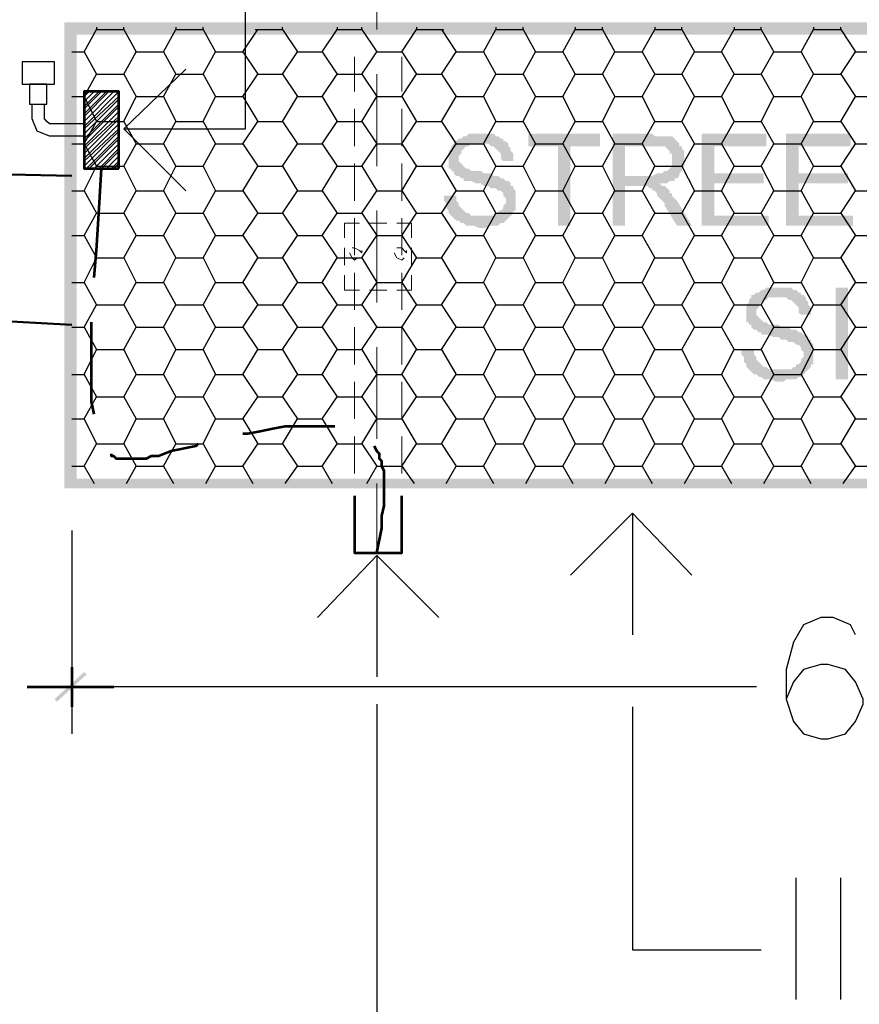
# Model space of a CAD drawing. Units: inches. Extents: x 0 to 65.8, y -1.8 to 20.8.
# Drawn here: x 47.8 to 48.3, y 4.2 to 4.9 of the extents above; entities that cross this region are included whole.
import ezdxf
from ezdxf import colors
from ezdxf.entities.mleader import LeaderData, LeaderLine
from ezdxf.math import Vec2, Vec3

# ---------------------------------------------------------------- set-up
doc = ezdxf.new("R2010")
doc.units = ezdxf.units.IN
doc.header["$MEASUREMENT"] = 0
doc.layers.add('Dimensions', color=7, linetype='Continuous')
doc.layers.add('PDF5_Solid Fills', color=7, linetype='Continuous')
doc.layers.add('PDF5_Geometry', color=7, linetype='Continuous', true_color=0x999999)
doc.styles.add('simplex', font='simplex.shx')

msp = doc.modelspace()

# ---------------------------------------------------------------- hatches: boundary and pattern name
at = {"layer": 'PDF5_Solid Fills', "transparency": 33554559}
h = msp.add_hatch(color=256, dxfattribs=at)
h.paths.add_polyline_path([(47.79691, 4.54371), (47.79691, 4.84204), (48.89025, 4.84204), (48.89025, 4.54371)])
h.paths.add_polyline_path([(47.78858, 4.85038), (47.78858, 4.53704), (48.89858, 4.53704), (48.89858, 4.85038)], flags=0)
for points in [[(48.06858, 4.77538), (48.06025, 4.77538), (48.05858, 4.77371), (48.05691, 4.77371), (48.05525, 4.77204), (48.05358, 4.77204), (48.05191, 4.77038), (48.05025, 4.77038), (48.05025, 4.76871), (48.04858, 4.76704), (48.04858, 4.76538), (48.04691, 4.76371), (48.04691, 4.75204), (48.04858, 4.75204), (48.04858, 4.75038), (48.05025, 4.75038), (48.05025, 4.74871), (48.05191, 4.74704), (48.05358, 4.74704), (48.05525, 4.74538), (48.05691, 4.74538), (48.05691, 4.74371), (48.06191, 4.74371), (48.06525, 4.74204), (48.06858, 4.74204), (48.07025, 4.74038), (48.07358, 4.74038), (48.07525, 4.73871), (48.07858, 4.73871), (48.08025, 4.73704), (48.08191, 4.73704), (48.08358, 4.73538), (48.08358, 4.73371), (48.08525, 4.73204), (48.08525, 4.73038), (48.08525, 4.72871), (48.08358, 4.72704), (48.08358, 4.72538), (48.08191, 4.72371), (48.08025, 4.72371), (48.08025, 4.72204), (48.07858, 4.72204), (48.07691, 4.72038), (48.04858, 4.72038), (48.05025, 4.71871), (48.05191, 4.71704), (48.05358, 4.71704), (48.05525, 4.71538), (48.05691, 4.71538), (48.05858, 4.71371), (48.06358, 4.71371), (48.06691, 4.71204), (48.07191, 4.71204), (48.07358, 4.71371), (48.08025, 4.71371), (48.08191, 4.71538), (48.08358, 4.71538), (48.08525, 4.71704), (48.08691, 4.71871), (48.08691, 4.71871), (48.08858, 4.72038), (48.09025, 4.72204), (48.09025, 4.72371), (48.09191, 4.72371), (48.09191, 4.73704), (48.09025, 4.73871), (48.09025, 4.74038), (48.08858, 4.74038), (48.08858, 4.74204), (48.08691, 4.74371), (48.08525, 4.74371), (48.08358, 4.74538), (48.08191, 4.74538), (48.08025, 4.74704), (48.07691, 4.74704), (48.07525, 4.74871), (48.07025, 4.74871), (48.06858, 4.75038), (48.06191, 4.75038), (48.06025, 4.75204), (48.05858, 4.75204), (48.05691, 4.75371), (48.05691, 4.75371), (48.05525, 4.75538), (48.05525, 4.75538), (48.05358, 4.75704), (48.05358, 4.76038), (48.05525, 4.76204), (48.05525, 4.76371), (48.05691, 4.76538), (48.05691, 4.76538), (48.05858, 4.76704), (48.06025, 4.76704), (48.06191, 4.76871), (48.08691, 4.76871), (48.08525, 4.77038), (48.08358, 4.77038), (48.08358, 4.77204), (48.08191, 4.77204), (48.08025, 4.77371), (48.07858, 4.77371), (48.07691, 4.77538), (48.07025, 4.77538)], [(48.14858, 4.77538), (48.10025, 4.77538), (48.10025, 4.76704), (48.12025, 4.76704), (48.12025, 4.71371), (48.12858, 4.71371), (48.12858, 4.76704), (48.14858, 4.76704)], [(48.18358, 4.77538), (48.15691, 4.77538), (48.15691, 4.71371), (48.16525, 4.71371), (48.16525, 4.74038), (48.17358, 4.74038), (48.18858, 4.74204), (48.19358, 4.74204), (48.19525, 4.74371), (48.19858, 4.74371), (48.19858, 4.74538), (48.20025, 4.74538), (48.20191, 4.74704), (48.16525, 4.74704), (48.16525, 4.76704), (48.18358, 4.76704), (48.20191, 4.76871), (48.20025, 4.77038), (48.19858, 4.77204), (48.19858, 4.77204), (48.19691, 4.77371), (48.18525, 4.77371)], [(48.26025, 4.77538), (48.21691, 4.77538), (48.21691, 4.71371), (48.26191, 4.71371), (48.26191, 4.72038), (48.22525, 4.72038), (48.22525, 4.74204), (48.25858, 4.74204), (48.25858, 4.74871), (48.22525, 4.74871), (48.22525, 4.76704), (48.26025, 4.76704)], [(48.31691, 4.77538), (48.27358, 4.77538), (48.27358, 4.71371), (48.31858, 4.71371), (48.31858, 4.72038), (48.28191, 4.72038), (48.28191, 4.74204), (48.31525, 4.74204), (48.31525, 4.74871), (48.28191, 4.74871), (48.28191, 4.76704), (48.31691, 4.76704)], [(48.08691, 4.76871), (48.06858, 4.76871), (48.07358, 4.76871), (48.07525, 4.76704), (48.07691, 4.76704), (48.07858, 4.76538), (48.08025, 4.76371), (48.08025, 4.76371), (48.08191, 4.76204), (48.08191, 4.75871), (48.08358, 4.75704), (48.09025, 4.75704), (48.09025, 4.76204), (48.08858, 4.76371), (48.08858, 4.76538), (48.08691, 4.76704), (48.08691, 4.76704)], [(48.20191, 4.76871), (48.18358, 4.76704), (48.19191, 4.76704), (48.19358, 4.76538), (48.19358, 4.76538), (48.19525, 4.76371), (48.19525, 4.76204), (48.19691, 4.76204), (48.19691, 4.75371), (48.19525, 4.75204), (48.19525, 4.75204), (48.19358, 4.75038), (48.19191, 4.75038), (48.19025, 4.74871), (48.18691, 4.74871), (48.18358, 4.74704), (48.16525, 4.74704), (48.20191, 4.74704), (48.20191, 4.74871), (48.20358, 4.75038), (48.20358, 4.75204), (48.20525, 4.75371), (48.20525, 4.75871), (48.20525, 4.76371), (48.20358, 4.76538), (48.20358, 4.76704), (48.20191, 4.76704)], [(48.18858, 4.74204), (48.17358, 4.74038), (48.18025, 4.74038), (48.18191, 4.73871), (48.18358, 4.73871), (48.18358, 4.73704), (48.18525, 4.73704), (48.18691, 4.73538), (48.18691, 4.73371), (48.18858, 4.73204), (48.18858, 4.73204), (48.19025, 4.73038), (48.19191, 4.72871), (48.19191, 4.72704), (48.20025, 4.71371), (48.21025, 4.71371), (48.20025, 4.73038), (48.20025, 4.73038), (48.19858, 4.73204), (48.19691, 4.73371), (48.19691, 4.73538), (48.19525, 4.73538), (48.19525, 4.73704), (48.19358, 4.73871), (48.19358, 4.73871), (48.19191, 4.74038), (48.19025, 4.74038)], [(48.05191, 4.73371), (48.04358, 4.73371), (48.04358, 4.73038), (48.04525, 4.72871), (48.04525, 4.72538), (48.04691, 4.72371), (48.04691, 4.72204), (48.04858, 4.72038), (48.07025, 4.72038), (48.06191, 4.72038), (48.06025, 4.72204), (48.05858, 4.72204), (48.05691, 4.72371), (48.05691, 4.72371), (48.05525, 4.72538), (48.05358, 4.72704), (48.05358, 4.72871), (48.05191, 4.73038), (48.05191, 4.73204)], [(48.26858, 4.67204), (48.26025, 4.67204), (48.25858, 4.67038), (48.25691, 4.67038), (48.25525, 4.66871), (48.25358, 4.66871), (48.25191, 4.66704), (48.25025, 4.66704), (48.25025, 4.66538), (48.24858, 4.66371), (48.24858, 4.66204), (48.24691, 4.66038), (48.24691, 4.64871), (48.24858, 4.64871), (48.24858, 4.64704), (48.25025, 4.64704), (48.25025, 4.64538), (48.25191, 4.64371), (48.25358, 4.64371), (48.25525, 4.64204), (48.25691, 4.64204), (48.25691, 4.64038), (48.26191, 4.64038), (48.26525, 4.63871), (48.26858, 4.63871), (48.27025, 4.63704), (48.27358, 4.63704), (48.27525, 4.63538), (48.27858, 4.63538), (48.28025, 4.63371), (48.28191, 4.63371), (48.28358, 4.63204), (48.28358, 4.63038), (48.28525, 4.62871), (48.28525, 4.62704), (48.28525, 4.62538), (48.28358, 4.62371), (48.28358, 4.62204), (48.28191, 4.62038), (48.28025, 4.62038), (48.28025, 4.61871), (48.27858, 4.61871), (48.27691, 4.61704), (48.24858, 4.61704), (48.25025, 4.61538), (48.25191, 4.61371), (48.25358, 4.61371), (48.25525, 4.61204), (48.25691, 4.61204), (48.25858, 4.61038), (48.26358, 4.61038), (48.26691, 4.60871), (48.27191, 4.60871), (48.27358, 4.61038), (48.28025, 4.61038), (48.28191, 4.61204), (48.28358, 4.61204), (48.28525, 4.61371), (48.28691, 4.61538), (48.28691, 4.61538), (48.28858, 4.61704), (48.29025, 4.61871), (48.29025, 4.62038), (48.29191, 4.62038), (48.29191, 4.63371), (48.29025, 4.63538), (48.29025, 4.63704), (48.28858, 4.63704), (48.28858, 4.63871), (48.28691, 4.64038), (48.28525, 4.64038), (48.28358, 4.64204), (48.28191, 4.64204), (48.28025, 4.64371), (48.27691, 4.64371), (48.27525, 4.64538), (48.27025, 4.64538), (48.26858, 4.64704), (48.26191, 4.64704), (48.26025, 4.64871), (48.25858, 4.64871), (48.25691, 4.65038), (48.25691, 4.65038), (48.25525, 4.65204), (48.25525, 4.65204), (48.25358, 4.65371), (48.25358, 4.65704), (48.25525, 4.65871), (48.25525, 4.66038), (48.25691, 4.66204), (48.25691, 4.66204), (48.25858, 4.66371), (48.26025, 4.66371), (48.26191, 4.66538), (48.28691, 4.66538), (48.28525, 4.66704), (48.28358, 4.66704), (48.28358, 4.66871), (48.28191, 4.66871), (48.28025, 4.67038), (48.27858, 4.67038), (48.27691, 4.67204), (48.27025, 4.67204)], [(48.31525, 4.61038), (48.31525, 4.67204), (48.30691, 4.67204), (48.30691, 4.61038)], [(48.28691, 4.66538), (48.26858, 4.66538), (48.27358, 4.66538), (48.27525, 4.66371), (48.27691, 4.66371), (48.27858, 4.66204), (48.28025, 4.66038), (48.28025, 4.66038), (48.28191, 4.65871), (48.28191, 4.65538), (48.28358, 4.65371), (48.29025, 4.65371), (48.29025, 4.65871), (48.28858, 4.66038), (48.28858, 4.66204), (48.28691, 4.66371), (48.28691, 4.66371)], [(48.25191, 4.63038), (48.24358, 4.63038), (48.24358, 4.62704), (48.24525, 4.62538), (48.24525, 4.62204), (48.24691, 4.62038), (48.24691, 4.61871), (48.24858, 4.61704), (48.27025, 4.61704), (48.26191, 4.61704), (48.26025, 4.61871), (48.25858, 4.61871), (48.25691, 4.62038), (48.25691, 4.62038), (48.25525, 4.62204), (48.25358, 4.62371), (48.25358, 4.62538), (48.25191, 4.62704), (48.25191, 4.62871)], [(47.80358, 4.41204), (47.80191, 4.41371), (47.78191, 4.39538), (47.78358, 4.39371)]]:
    msp.add_hatch(color=256, dxfattribs=at).paths.add_polyline_path(points)

# ---------------------------------------------------------------- linework, layer by layer
at = {"layer": 'PDF5_Geometry', "color": 7, "lineweight": 25}
for points in [[(47.82858, 4.77871), (47.91025, 4.77871), (47.91025, 5.10204), (47.91025, 5.17371), (47.78025, 5.17371)], [(47.87025, 4.73704), (47.82858, 4.77871), (47.87025, 4.81871)], [(47.80191, 4.80204), (47.80358, 4.80371)], [(47.80191, 4.80038), (47.80525, 4.80371)], [(47.80191, 4.79704), (47.80858, 4.80371)], [(47.80191, 4.79371), (47.81191, 4.80371)], [(47.80191, 4.79204), (47.81358, 4.80371)], [(47.80191, 4.78871), (47.81691, 4.80371)], [(47.80191, 4.78704), (47.81858, 4.80371)], [(47.80191, 4.78371), (47.82191, 4.80371)], [(47.80191, 4.78038), (47.82525, 4.80371)], [(47.80191, 4.77871), (47.82525, 4.80038)], [(47.80191, 4.77538), (47.82525, 4.79871)], [(47.80191, 4.77371), (47.77858, 4.77371), (47.77025, 4.77704), (47.76691, 4.78538), (47.76691, 4.79538)], [(47.80191, 4.78204), (47.77858, 4.78204), (47.77691, 4.78371), (47.77525, 4.78538), (47.77525, 4.79538)], [(47.80191, 4.77204), (47.82525, 4.79538)], [(47.80191, 4.77038), (47.82525, 4.79371)], [(47.80191, 4.76704), (47.82525, 4.79038)], [(47.80191, 4.76538), (47.82525, 4.78704)], [(47.80191, 4.76204), (47.82525, 4.78538)], [(47.80191, 4.75871), (47.82525, 4.78204)], [(47.80191, 4.75704), (47.82525, 4.77871)], [(47.80191, 4.75371), (47.82525, 4.77704)], [(47.80358, 4.75204), (47.82525, 4.77371)], [(47.80525, 4.75204), (47.82525, 4.77204)], [(47.80858, 4.75204), (47.82525, 4.76871)], [(47.81191, 4.75204), (47.82525, 4.76538)], [(47.81358, 4.75204), (47.82525, 4.76371)], [(47.81691, 4.75204), (47.82525, 4.76038)], [(47.82025, 4.75204), (47.82525, 4.75704)], [(47.82191, 4.75204), (47.82525, 4.75538)], [(48.12858, 4.47871), (48.17025, 4.52038), (48.21025, 4.47871)], [(48.17025, 4.52038), (48.17025, 4.43871)], [(47.79358, 4.50871), (47.79358, 4.37204)], [(47.95858, 4.45038), (47.99858, 4.49204), (48.04025, 4.45038)], [(47.99858, 4.49204), (47.99858, 4.41038)], [(48.32025, 4.43871), (48.31691, 4.44538), (48.30525, 4.45038), (48.29691, 4.45038), (48.28525, 4.44538), (48.27858, 4.43371), (48.27358, 4.41538), (48.27358, 4.39538), (48.27858, 4.38038), (48.28525, 4.37204), (48.29691, 4.36871), (48.30191, 4.36871), (48.31358, 4.37204), (48.32025, 4.38038), (48.32525, 4.39204), (48.32525, 4.39538), (48.32025, 4.40704), (48.31358, 4.41538), (48.30191, 4.41871), (48.29691, 4.41871), (48.28525, 4.41538), (48.27858, 4.40704), (48.27358, 4.39538)], [(48.25358, 4.40371), (47.81858, 4.40371)], [(47.99858, 4.39204), (47.99858, 4.07204)], [(48.17025, 4.39038), (48.17025, 4.22704), (48.25691, 4.22704)], [(48.28025, 4.19371), (48.28025, 4.27538)], [(48.31025, 4.19371), (48.31025, 4.27538)]]:
    msp.add_lwpolyline(points, dxfattribs=at)
at = {"layer": 'PDF5_Geometry', "color": 7, "lineweight": 18}
for points in [[(47.99858, 4.84538), (47.99858, 4.89204)], [(47.98358, 4.80371), (47.98358, 4.82704)], [(48.01525, 4.80371), (48.01525, 4.82704)], [(47.99858, 4.75371), (47.99858, 4.81538)], [(47.98358, 4.76704), (47.98358, 4.79204)], [(48.01525, 4.76704), (48.01525, 4.79204)], [(47.98358, 4.73038), (47.98358, 4.75538)], [(48.01525, 4.73038), (48.01525, 4.75538)], [(47.98358, 4.69371), (47.98358, 4.71871)], [(47.99858, 4.66204), (47.99858, 4.72371)], [(48.01525, 4.69371), (48.01525, 4.71871)], [(47.98358, 4.65704), (47.98358, 4.68204)], [(48.01525, 4.65704), (48.01525, 4.68204)], [(47.98358, 4.62038), (47.98358, 4.64538)], [(48.01525, 4.62038), (48.01525, 4.64538)], [(47.99858, 4.57038), (47.99858, 4.63204)], [(47.98358, 4.58371), (47.98358, 4.60871)], [(48.01525, 4.58371), (48.01525, 4.60871)], [(47.98358, 4.54704), (47.98358, 4.57204)], [(48.01525, 4.54704), (48.01525, 4.57204)], [(47.99858, 4.49371), (47.99858, 4.54038)]]:
    msp.add_lwpolyline(points, dxfattribs=at)
at = {"layer": 'PDF5_Geometry', "lineweight": 25}
for points in [[(47.80191, 4.83038), (47.81025, 4.84538)], [(47.81025, 4.84704), (47.81025, 4.84538), (47.82858, 4.84538), (47.82858, 4.84704)], [(47.82858, 4.84538), (47.83691, 4.83038), (47.85525, 4.83038), (47.86358, 4.84538)], [(47.86358, 4.84704), (47.86358, 4.84538), (47.88191, 4.84538), (47.88191, 4.84704)], [(47.88191, 4.84538), (47.89025, 4.83038), (47.90858, 4.83038), (47.91858, 4.84538)], [(47.91691, 4.84538), (47.91858, 4.84538), (47.93525, 4.84538), (47.93525, 4.84704)], [(47.93525, 4.84538), (47.94525, 4.83038), (47.96191, 4.83038), (47.97191, 4.84538)], [(47.97191, 4.84704), (47.97191, 4.84538), (47.98858, 4.84538), (47.98858, 4.84704)], [(47.98858, 4.84538), (47.99858, 4.83038), (48.01525, 4.83038), (48.02525, 4.84538)], [(48.02525, 4.84704), (48.02525, 4.84538), (48.04191, 4.84538), (48.04358, 4.84538)], [(48.04191, 4.84538), (48.05191, 4.83038), (48.07025, 4.83038), (48.07858, 4.84538)], [(48.07858, 4.84704), (48.07858, 4.84538), (48.09691, 4.84538), (48.09691, 4.84704)], [(48.09691, 4.84538), (48.10525, 4.83038), (48.12358, 4.83038), (48.13191, 4.84538)], [(48.13191, 4.84704), (48.13191, 4.84538), (48.15025, 4.84538), (48.15025, 4.84704)], [(48.15025, 4.84538), (48.15858, 4.83038), (48.17691, 4.83038), (48.18525, 4.84538)], [(48.18525, 4.84704), (48.18525, 4.84538), (48.20358, 4.84538), (48.20358, 4.84704)], [(48.20358, 4.84538), (48.21191, 4.83038), (48.23025, 4.83038), (48.23858, 4.84538)], [(48.23858, 4.84704), (48.23858, 4.84538), (48.25691, 4.84538), (48.25691, 4.84704)], [(48.25691, 4.84538), (48.26525, 4.83038), (48.28358, 4.83038), (48.29191, 4.84538)], [(48.29191, 4.84704), (48.29191, 4.84538), (48.31025, 4.84538), (48.31025, 4.84704)], [(48.31025, 4.84538), (48.32025, 4.83038), (48.33691, 4.83038), (48.34691, 4.84538)], [(47.79358, 4.83038), (47.80191, 4.83038), (47.81025, 4.81538), (47.82858, 4.81538), (47.83691, 4.83038)], [(47.85525, 4.83038), (47.86358, 4.81538), (47.88191, 4.81538), (47.89025, 4.83038)], [(47.90858, 4.83038), (47.91858, 4.81538), (47.93525, 4.81538), (47.94525, 4.83038)], [(47.96191, 4.83038), (47.97191, 4.81538), (47.98858, 4.81538), (47.99858, 4.83038)], [(48.01525, 4.83038), (48.02525, 4.81538), (48.04191, 4.81538), (48.05191, 4.83038)], [(48.07025, 4.83038), (48.07858, 4.81538), (48.09691, 4.81538), (48.10525, 4.83038)], [(48.12358, 4.83038), (48.13191, 4.81538), (48.15025, 4.81538), (48.15858, 4.83038)], [(48.17691, 4.83038), (48.18525, 4.81538), (48.20358, 4.81538), (48.21191, 4.83038)], [(48.23025, 4.83038), (48.23858, 4.81538), (48.25691, 4.81538), (48.26525, 4.83038)], [(48.28358, 4.83038), (48.29191, 4.81538), (48.31025, 4.81538), (48.32025, 4.83038)], [(47.80191, 4.80038), (47.81025, 4.81538)], [(47.82858, 4.81538), (47.83691, 4.80038), (47.85525, 4.80038), (47.86358, 4.81538)], [(47.88191, 4.81538), (47.89025, 4.80038), (47.90858, 4.80038), (47.91858, 4.81538)], [(47.93525, 4.81538), (47.94525, 4.80038), (47.96191, 4.80038), (47.97191, 4.81538)], [(47.98858, 4.81538), (47.99858, 4.80038), (48.01525, 4.80038), (48.02525, 4.81538)], [(48.04191, 4.81538), (48.05191, 4.80038), (48.07025, 4.80038), (48.07858, 4.81538)], [(48.09691, 4.81538), (48.10525, 4.80038), (48.12358, 4.80038), (48.13191, 4.81538)], [(48.15025, 4.81538), (48.15858, 4.80038), (48.17691, 4.80038), (48.18525, 4.81538)], [(48.20358, 4.81538), (48.21191, 4.80038), (48.23025, 4.80038), (48.23858, 4.81538)], [(48.25691, 4.81538), (48.26525, 4.80038), (48.28358, 4.80038), (48.29191, 4.81538)], [(48.31025, 4.81538), (48.32025, 4.80038), (48.33691, 4.80038), (48.34691, 4.81538)], [(47.79358, 4.80038), (47.80191, 4.80038), (47.81025, 4.78371), (47.82858, 4.78371), (47.83691, 4.80038)], [(47.85525, 4.80038), (47.86358, 4.78371), (47.88191, 4.78371), (47.89025, 4.80038)], [(47.90858, 4.80038), (47.91858, 4.78371), (47.93525, 4.78371), (47.94525, 4.80038)], [(47.96191, 4.80038), (47.97191, 4.78371), (47.98858, 4.78371), (47.99858, 4.80038)], [(48.01525, 4.80038), (48.02525, 4.78371), (48.04191, 4.78371), (48.05191, 4.80038)], [(48.07025, 4.80038), (48.07858, 4.78371), (48.09691, 4.78371), (48.10525, 4.80038)], [(48.12358, 4.80038), (48.13191, 4.78371), (48.15025, 4.78371), (48.15858, 4.80038)], [(48.17691, 4.80038), (48.18525, 4.78371), (48.20358, 4.78371), (48.21191, 4.80038)], [(48.23025, 4.80038), (48.23858, 4.78371), (48.25691, 4.78371), (48.26525, 4.80038)], [(48.28358, 4.80038), (48.29191, 4.78371), (48.31025, 4.78371), (48.32025, 4.80038)], [(47.80191, 4.76871), (47.81025, 4.78371)], [(47.82858, 4.78371), (47.83691, 4.76871), (47.85525, 4.76871), (47.86358, 4.78371)], [(47.88191, 4.78371), (47.89025, 4.76871), (47.90858, 4.76871), (47.91858, 4.78371)], [(47.93525, 4.78371), (47.94525, 4.76871), (47.96191, 4.76871), (47.97191, 4.78371)], [(47.98858, 4.78371), (47.99858, 4.76871), (48.01525, 4.76871), (48.02525, 4.78371)], [(48.04191, 4.78371), (48.05191, 4.76871), (48.07025, 4.76871), (48.07858, 4.78371)], [(48.09691, 4.78371), (48.10525, 4.76871), (48.12358, 4.76871), (48.13191, 4.78371)], [(48.15025, 4.78371), (48.15858, 4.76871), (48.17691, 4.76871), (48.18525, 4.78371)], [(48.20358, 4.78371), (48.21191, 4.76871), (48.23025, 4.76871), (48.23858, 4.78371)], [(48.25691, 4.78371), (48.26525, 4.76871), (48.28358, 4.76871), (48.29191, 4.78371)], [(48.31025, 4.78371), (48.32025, 4.76871), (48.33691, 4.76871), (48.34691, 4.78371)], [(47.79358, 4.76871), (47.80191, 4.76871), (47.81025, 4.75371), (47.82858, 4.75371), (47.83691, 4.76871)], [(47.85525, 4.76871), (47.86358, 4.75371), (47.88191, 4.75371), (47.89025, 4.76871)], [(47.90858, 4.76871), (47.91858, 4.75371), (47.93525, 4.75371), (47.94525, 4.76871)], [(47.96191, 4.76871), (47.97191, 4.75371), (47.98858, 4.75371), (47.99858, 4.76871)], [(48.01525, 4.76871), (48.02525, 4.75371), (48.04191, 4.75371), (48.05191, 4.76871)], [(48.07025, 4.76871), (48.07858, 4.75371), (48.09691, 4.75371), (48.10525, 4.76871)], [(48.12358, 4.76871), (48.13191, 4.75371), (48.15025, 4.75371), (48.15858, 4.76871)], [(48.17691, 4.76871), (48.18525, 4.75371), (48.20358, 4.75371), (48.21191, 4.76871)], [(48.23025, 4.76871), (48.23858, 4.75371), (48.25691, 4.75371), (48.26525, 4.76871)], [(48.28358, 4.76871), (48.29191, 4.75371), (48.31025, 4.75371), (48.32025, 4.76871)], [(47.80191, 4.73704), (47.81025, 4.75371)], [(47.82858, 4.75371), (47.83691, 4.73704), (47.85525, 4.73704), (47.86358, 4.75371)], [(47.88191, 4.75371), (47.89025, 4.73704), (47.90858, 4.73704), (47.91858, 4.75371)], [(47.93525, 4.75371), (47.94525, 4.73704), (47.96191, 4.73704), (47.97191, 4.75371)], [(47.98858, 4.75371), (47.99858, 4.73704), (48.01525, 4.73704), (48.02525, 4.75371)], [(48.04191, 4.75371), (48.05191, 4.73704), (48.07025, 4.73704), (48.07858, 4.75371)], [(48.09691, 4.75371), (48.10525, 4.73704), (48.12358, 4.73704), (48.13191, 4.75371)], [(48.15025, 4.75371), (48.15858, 4.73704), (48.17691, 4.73704), (48.18525, 4.75371)], [(48.20358, 4.75371), (48.21191, 4.73704), (48.23025, 4.73704), (48.23858, 4.75371)], [(48.25691, 4.75371), (48.26525, 4.73704), (48.28358, 4.73704), (48.29191, 4.75371)], [(48.31025, 4.75371), (48.32025, 4.73704), (48.33691, 4.73704), (48.34691, 4.75371)], [(47.79358, 4.73704), (47.80191, 4.73704), (47.81025, 4.72204), (47.82858, 4.72204), (47.83691, 4.73704)], [(47.85525, 4.73704), (47.86358, 4.72204), (47.88191, 4.72204), (47.89025, 4.73704)], [(47.90858, 4.73704), (47.91858, 4.72204), (47.93525, 4.72204), (47.94525, 4.73704)], [(47.96191, 4.73704), (47.97191, 4.72204), (47.98858, 4.72204), (47.99858, 4.73704)], [(48.01525, 4.73704), (48.02525, 4.72204), (48.04191, 4.72204), (48.05191, 4.73704)], [(48.07025, 4.73704), (48.07858, 4.72204), (48.09691, 4.72204), (48.10525, 4.73704)], [(48.12358, 4.73704), (48.13191, 4.72204), (48.15025, 4.72204), (48.15858, 4.73704)], [(48.17691, 4.73704), (48.18525, 4.72204), (48.20358, 4.72204), (48.21191, 4.73704)], [(48.23025, 4.73704), (48.23858, 4.72204), (48.25691, 4.72204), (48.26525, 4.73704)], [(48.28358, 4.73704), (48.29191, 4.72204), (48.31025, 4.72204), (48.32025, 4.73704)], [(47.80191, 4.70704), (47.81025, 4.72204)], [(47.82858, 4.72204), (47.83691, 4.70704), (47.85525, 4.70704), (47.86358, 4.72204)], [(47.88191, 4.72204), (47.89025, 4.70704), (47.90858, 4.70704), (47.91858, 4.72204)], [(47.93525, 4.72204), (47.94525, 4.70704), (47.96191, 4.70704), (47.97191, 4.72204)], [(47.98858, 4.72204), (47.99858, 4.70704), (48.01525, 4.70704), (48.02525, 4.72204)], [(48.04191, 4.72204), (48.05191, 4.70704), (48.07025, 4.70704), (48.07858, 4.72204)], [(48.09691, 4.72204), (48.10525, 4.70704), (48.12358, 4.70704), (48.13191, 4.72204)], [(48.15025, 4.72204), (48.15858, 4.70704), (48.17691, 4.70704), (48.18525, 4.72204)], [(48.20358, 4.72204), (48.21191, 4.70704), (48.23025, 4.70704), (48.23858, 4.72204)], [(48.25691, 4.72204), (48.26525, 4.70704), (48.28358, 4.70704), (48.29191, 4.72204)], [(48.31025, 4.72204), (48.32025, 4.70704), (48.33691, 4.70704), (48.34691, 4.72204)], [(47.79358, 4.70704), (47.80191, 4.70704), (47.81025, 4.69204), (47.82858, 4.69204), (47.83691, 4.70704)], [(47.85525, 4.70704), (47.86358, 4.69204), (47.88191, 4.69204), (47.89025, 4.70704)], [(47.90858, 4.70704), (47.91858, 4.69204), (47.93525, 4.69204), (47.94525, 4.70704)], [(47.96191, 4.70704), (47.97191, 4.69204), (47.98858, 4.69204), (47.99858, 4.70704)], [(48.01525, 4.70704), (48.02525, 4.69204), (48.04191, 4.69204), (48.05191, 4.70704)], [(48.07025, 4.70704), (48.07858, 4.69204), (48.09691, 4.69204), (48.10525, 4.70704)], [(48.12358, 4.70704), (48.13191, 4.69204), (48.15025, 4.69204), (48.15858, 4.70704)], [(48.17691, 4.70704), (48.18525, 4.69204), (48.20358, 4.69204), (48.21191, 4.70704)], [(48.23025, 4.70704), (48.23858, 4.69204), (48.25691, 4.69204), (48.26525, 4.70704)], [(48.28358, 4.70704), (48.29191, 4.69204), (48.31025, 4.69204), (48.32025, 4.70704)], [(47.80191, 4.67538), (47.81025, 4.69204)], [(47.82858, 4.69204), (47.83691, 4.67538), (47.85525, 4.67538), (47.86358, 4.69204)], [(47.88191, 4.69204), (47.89025, 4.67538), (47.90858, 4.67538), (47.91858, 4.69204)], [(47.93525, 4.69204), (47.94525, 4.67538), (47.96191, 4.67538), (47.97191, 4.69204)], [(47.98858, 4.69204), (47.99858, 4.67538), (48.01525, 4.67538), (48.02525, 4.69204)], [(48.04191, 4.69204), (48.05191, 4.67538), (48.07025, 4.67538), (48.07858, 4.69204)], [(48.09691, 4.69204), (48.10525, 4.67538), (48.12358, 4.67538), (48.13191, 4.69204)], [(48.15025, 4.69204), (48.15858, 4.67538), (48.17691, 4.67538), (48.18525, 4.69204)], [(48.20358, 4.69204), (48.21191, 4.67538), (48.23025, 4.67538), (48.23858, 4.69204)], [(48.25691, 4.69204), (48.26525, 4.67538), (48.28358, 4.67538), (48.29191, 4.69204)], [(48.31025, 4.69204), (48.32025, 4.67538), (48.33691, 4.67538), (48.34691, 4.69204)], [(47.79358, 4.67538), (47.80191, 4.67538), (47.81025, 4.66038), (47.82858, 4.66038), (47.83691, 4.67538)], [(47.85525, 4.67538), (47.86358, 4.66038), (47.88191, 4.66038), (47.89025, 4.67538)], [(47.90858, 4.67538), (47.91858, 4.66038), (47.93525, 4.66038), (47.94525, 4.67538)], [(47.96191, 4.67538), (47.97191, 4.66038), (47.98858, 4.66038), (47.99858, 4.67538)], [(48.01525, 4.67538), (48.02525, 4.66038), (48.04191, 4.66038), (48.05191, 4.67538)], [(48.07025, 4.67538), (48.07858, 4.66038), (48.09691, 4.66038), (48.10525, 4.67538)], [(48.12358, 4.67538), (48.13191, 4.66038), (48.15025, 4.66038), (48.15858, 4.67538)], [(48.17691, 4.67538), (48.18525, 4.66038), (48.20358, 4.66038), (48.21191, 4.67538)], [(48.23025, 4.67538), (48.23858, 4.66038), (48.25691, 4.66038), (48.26525, 4.67538)], [(48.28358, 4.67538), (48.29191, 4.66038), (48.31025, 4.66038), (48.32025, 4.67538)], [(47.80191, 4.64538), (47.81025, 4.66038)], [(47.82858, 4.66038), (47.83691, 4.64538), (47.85525, 4.64538), (47.86358, 4.66038)], [(47.88191, 4.66038), (47.89025, 4.64538), (47.90858, 4.64538), (47.91858, 4.66038)], [(47.93525, 4.66038), (47.94525, 4.64538), (47.96191, 4.64538), (47.97191, 4.66038)], [(47.98858, 4.66038), (47.99858, 4.64538), (48.01525, 4.64538), (48.02525, 4.66038)], [(48.04191, 4.66038), (48.05191, 4.64538), (48.07025, 4.64538), (48.07858, 4.66038)], [(48.09691, 4.66038), (48.10525, 4.64538), (48.12358, 4.64538), (48.13191, 4.66038)], [(48.15025, 4.66038), (48.15858, 4.64538), (48.17691, 4.64538), (48.18525, 4.66038)], [(48.20358, 4.66038), (48.21191, 4.64538), (48.23025, 4.64538), (48.23858, 4.66038)], [(48.25691, 4.66038), (48.26525, 4.64538), (48.28358, 4.64538), (48.29191, 4.66038)], [(48.31025, 4.66038), (48.32025, 4.64538), (48.33691, 4.64538), (48.34691, 4.66038)], [(47.79358, 4.64538), (47.80191, 4.64538), (47.81025, 4.63038), (47.82858, 4.63038), (47.83691, 4.64538)], [(47.85525, 4.64538), (47.86358, 4.63038), (47.88191, 4.63038), (47.89025, 4.64538)], [(47.90858, 4.64538), (47.91858, 4.63038), (47.93525, 4.63038), (47.94525, 4.64538)], [(47.96191, 4.64538), (47.97191, 4.63038), (47.98858, 4.63038), (47.99858, 4.64538)], [(48.01525, 4.64538), (48.02525, 4.63038), (48.04191, 4.63038), (48.05191, 4.64538)], [(48.07025, 4.64538), (48.07858, 4.63038), (48.09691, 4.63038), (48.10525, 4.64538)], [(48.12358, 4.64538), (48.13191, 4.63038), (48.15025, 4.63038), (48.15858, 4.64538)], [(48.17691, 4.64538), (48.18525, 4.63038), (48.20358, 4.63038), (48.21191, 4.64538)], [(48.23025, 4.64538), (48.23858, 4.63038), (48.25691, 4.63038), (48.26525, 4.64538)], [(48.28358, 4.64538), (48.29191, 4.63038), (48.31025, 4.63038), (48.32025, 4.64538)], [(47.80191, 4.61371), (47.81025, 4.63038)], [(47.82858, 4.63038), (47.83691, 4.61371), (47.85525, 4.61371), (47.86358, 4.63038)], [(47.88191, 4.63038), (47.89025, 4.61371), (47.90858, 4.61371), (47.91858, 4.63038)], [(47.93525, 4.63038), (47.94525, 4.61371), (47.96191, 4.61371), (47.97191, 4.63038)], [(47.98858, 4.63038), (47.99858, 4.61371), (48.01525, 4.61371), (48.02525, 4.63038)], [(48.04191, 4.63038), (48.05191, 4.61371), (48.07025, 4.61371), (48.07858, 4.63038)], [(48.09691, 4.63038), (48.10525, 4.61371), (48.12358, 4.61371), (48.13191, 4.63038)], [(48.15025, 4.63038), (48.15858, 4.61371), (48.17691, 4.61371), (48.18525, 4.63038)], [(48.20358, 4.63038), (48.21191, 4.61371), (48.23025, 4.61371), (48.23858, 4.63038)], [(48.25691, 4.63038), (48.26525, 4.61371), (48.28358, 4.61371), (48.29191, 4.63038)], [(48.31025, 4.63038), (48.32025, 4.61371), (48.33691, 4.61371), (48.34691, 4.63038)], [(47.79358, 4.61371), (47.80191, 4.61371), (47.81025, 4.59871), (47.82858, 4.59871), (47.83691, 4.61371)], [(47.85525, 4.61371), (47.86358, 4.59871), (47.88191, 4.59871), (47.89025, 4.61371)], [(47.90858, 4.61371), (47.91858, 4.59871), (47.93525, 4.59871), (47.94525, 4.61371)], [(47.96191, 4.61371), (47.97191, 4.59871), (47.98858, 4.59871), (47.99858, 4.61371)], [(48.01525, 4.61371), (48.02525, 4.59871), (48.04191, 4.59871), (48.05191, 4.61371)], [(48.07025, 4.61371), (48.07858, 4.59871), (48.09691, 4.59871), (48.10525, 4.61371)], [(48.12358, 4.61371), (48.13191, 4.59871), (48.15025, 4.59871), (48.15858, 4.61371)], [(48.17691, 4.61371), (48.18525, 4.59871), (48.20358, 4.59871), (48.21191, 4.61371)], [(48.23025, 4.61371), (48.23858, 4.59871), (48.25691, 4.59871), (48.26525, 4.61371)], [(48.28358, 4.61371), (48.29191, 4.59871), (48.31025, 4.59871), (48.32025, 4.61371)], [(47.80191, 4.58371), (47.81025, 4.59871)], [(47.82858, 4.59871), (47.83691, 4.58371), (47.85525, 4.58371), (47.86358, 4.59871)], [(47.88191, 4.59871), (47.89025, 4.58371), (47.90858, 4.58371), (47.91858, 4.59871)], [(47.93525, 4.59871), (47.94525, 4.58371), (47.96191, 4.58371), (47.97191, 4.59871)], [(47.98858, 4.59871), (47.99858, 4.58371), (48.01525, 4.58371), (48.02525, 4.59871)], [(48.04191, 4.59871), (48.05191, 4.58371), (48.07025, 4.58371), (48.07858, 4.59871)], [(48.09691, 4.59871), (48.10525, 4.58371), (48.12358, 4.58371), (48.13191, 4.59871)], [(48.15025, 4.59871), (48.15858, 4.58371), (48.17691, 4.58371), (48.18525, 4.59871)], [(48.20358, 4.59871), (48.21191, 4.58371), (48.23025, 4.58371), (48.23858, 4.59871)], [(48.25691, 4.59871), (48.26525, 4.58371), (48.28358, 4.58371), (48.29191, 4.59871)], [(48.31025, 4.59871), (48.32025, 4.58371), (48.33691, 4.58371), (48.34691, 4.59871)], [(47.79358, 4.58371), (47.80191, 4.58371), (47.81025, 4.56704), (47.82858, 4.56704), (47.83691, 4.58371)], [(47.85525, 4.58371), (47.86358, 4.56704), (47.88191, 4.56704), (47.89025, 4.58371)], [(47.90858, 4.58371), (47.91858, 4.56704), (47.93525, 4.56704), (47.94525, 4.58371)], [(47.96191, 4.58371), (47.97191, 4.56704), (47.98858, 4.56704), (47.99858, 4.58371)], [(48.01525, 4.58371), (48.02525, 4.56704), (48.04191, 4.56704), (48.05191, 4.58371)], [(48.07025, 4.58371), (48.07858, 4.56704), (48.09691, 4.56704), (48.10525, 4.58371)], [(48.12358, 4.58371), (48.13191, 4.56704), (48.15025, 4.56704), (48.15858, 4.58371)], [(48.17691, 4.58371), (48.18525, 4.56704), (48.20358, 4.56704), (48.21191, 4.58371)], [(48.23025, 4.58371), (48.23858, 4.56704), (48.25691, 4.56704), (48.26525, 4.58371)], [(48.28358, 4.58371), (48.29191, 4.56704), (48.31025, 4.56704), (48.32025, 4.58371)], [(47.80191, 4.55204), (47.81025, 4.56704)], [(47.82858, 4.56704), (47.83691, 4.55204), (47.85525, 4.55204), (47.86191, 4.54038)], [(47.85525, 4.55204), (47.86358, 4.56704)], [(47.88191, 4.56704), (47.89025, 4.55204), (47.90858, 4.55204), (47.91525, 4.54038)], [(47.90858, 4.55204), (47.91858, 4.56704)], [(47.93525, 4.56704), (47.94525, 4.55204), (47.96191, 4.55204), (47.96858, 4.54038)], [(47.96191, 4.55204), (47.97191, 4.56704)], [(47.98858, 4.56704), (47.99858, 4.55204), (48.01525, 4.55204), (48.02358, 4.54038)], [(48.01525, 4.55204), (48.02525, 4.56704)], [(48.04191, 4.56704), (48.05191, 4.55204), (48.07025, 4.55204), (48.07691, 4.54038)], [(48.07025, 4.55204), (48.07858, 4.56704)], [(48.09691, 4.56704), (48.10525, 4.55204), (48.12358, 4.55204), (48.13025, 4.54038)], [(48.12358, 4.55204), (48.13191, 4.56704)], [(48.15025, 4.56704), (48.15858, 4.55204), (48.17691, 4.55204), (48.18358, 4.54038)], [(48.17691, 4.55204), (48.18525, 4.56704)], [(48.20358, 4.56704), (48.21191, 4.55204), (48.23025, 4.55204), (48.23691, 4.54038)], [(48.23025, 4.55204), (48.23858, 4.56704)], [(48.25691, 4.56704), (48.26525, 4.55204), (48.28358, 4.55204), (48.29025, 4.54038)], [(48.28358, 4.55204), (48.29191, 4.56704)], [(48.31025, 4.56704), (48.32025, 4.55204), (48.33691, 4.55204), (48.34358, 4.54038)], [(47.79358, 4.55204), (47.80191, 4.55204), (47.80858, 4.54038)], [(47.83025, 4.54038), (47.83691, 4.55204)], [(47.88358, 4.54038), (47.89025, 4.55204)], [(47.93691, 4.54038), (47.94525, 4.55204)], [(47.99191, 4.54038), (47.99858, 4.55204)], [(48.04525, 4.54038), (48.05191, 4.55204)], [(48.09858, 4.54038), (48.10525, 4.55204)], [(48.15191, 4.54038), (48.15858, 4.55204)], [(48.20525, 4.54038), (48.21191, 4.55204)], [(48.25858, 4.54038), (48.26525, 4.55204)], [(48.31191, 4.54038), (48.32025, 4.55204)]]:
    msp.add_lwpolyline(points, dxfattribs=at)
at = {"layer": 'PDF5_Geometry', "color": 7, "lineweight": 25}
for points in [[(47.78191, 4.80871), (47.78191, 4.82371), (47.76025, 4.82371), (47.76025, 4.80871)], [(47.77691, 4.79538), (47.77691, 4.80871), (47.76525, 4.80871), (47.76525, 4.79538)]]:
    msp.add_lwpolyline(points, close=True, dxfattribs=at)
at = {"layer": 'PDF5_Geometry', "color": 7, "lineweight": 53}
msp.add_lwpolyline([(47.82525, 4.75204), (47.82525, 4.80371), (47.80191, 4.80371), (47.80191, 4.75204)], close=True, dxfattribs=at)
at = {"layer": 'PDF5_Geometry', "color": 7, "lineweight": 50}
for points in [[(47.79358, 4.74704), (47.33691, 4.75704)], [(47.79358, 4.64704), (47.33691, 4.67204)]]:
    msp.add_lwpolyline(points, dxfattribs=at)
at = {"layer": 'PDF5_Geometry', "color": 7, "lineweight": 53}
for points in [[(47.80858, 4.67871), (47.81025, 4.69704), (47.81191, 4.72538), (47.81358, 4.75204)], [(47.80858, 4.58704), (47.80691, 4.59538), (47.80691, 4.64871)], [(47.97025, 4.57871), (47.93691, 4.57871), (47.92858, 4.57704), (47.92025, 4.57538), (47.91191, 4.57371), (47.90858, 4.57371)], [(47.87858, 4.56704), (47.87691, 4.56538), (47.86025, 4.56204), (47.85191, 4.55871), (47.84691, 4.55871), (47.84358, 4.55704), (47.82358, 4.55704), (47.82191, 4.55871), (47.82025, 4.55871), (47.82025, 4.56038)], [(47.99858, 4.49371), (48.00191, 4.51038), (48.00191, 4.51871), (48.00358, 4.52538), (48.00358, 4.54871), (48.00191, 4.55204), (48.00191, 4.55538), (48.00025, 4.55704), (48.00025, 4.56038), (47.99858, 4.56204), (47.99691, 4.56538)], [(47.98358, 4.53204), (47.98358, 4.49371), (48.01525, 4.49371), (48.01525, 4.53204)], [(47.79358, 4.41704), (47.79358, 4.39038)], [(47.76358, 4.40371), (47.82191, 4.40371)]]:
    msp.add_lwpolyline(points, dxfattribs=at)
at = {"layer": 'PDF5_Geometry', "color": 7, "lineweight": 9}
for points in [[(47.97691, 4.70538), (47.97691, 4.71538), (47.98691, 4.71538)], [(47.99358, 4.71538), (48.00525, 4.71538)], [(48.01191, 4.71538), (48.02191, 4.71538), (48.02191, 4.70538)], [(47.97691, 4.68704), (47.97691, 4.69871)], [(47.98858, 4.69704), (47.98858, 4.69538), (47.98691, 4.69704), (47.98358, 4.69871), (47.98191, 4.69871)], [(48.01858, 4.69704), (48.01858, 4.69538), (48.01691, 4.69704), (48.01525, 4.69871), (48.01191, 4.69871)], [(48.02191, 4.69871), (48.02191, 4.68704)], [(47.98025, 4.69538), (47.98191, 4.69204), (47.98358, 4.69038), (47.98525, 4.69204)], [(48.01025, 4.69538), (48.01191, 4.69204), (48.01525, 4.69038), (48.01691, 4.69204)], [(47.98691, 4.67038), (47.97691, 4.67038), (47.97691, 4.68038)], [(48.02191, 4.68038), (48.02191, 4.67038), (48.01191, 4.67038)], [(48.00525, 4.67038), (47.99358, 4.67038)]]:
    msp.add_lwpolyline(points, dxfattribs=at)

# ---------------------------------------------------------------- leaders
at = {"layer": 'Dimensions', "color": 7}
ml = msp.add_multileader_mtext('Standard', dxfattribs=at)
ml.set_content("7' MAXIMUM FROM SHAFT TO CENTER OF SIGN", color=7, style='simplex')
ml.set_leader_properties()
ml.build(insert=Vec2(0, 0))
ml.multileader.update_dxf_attribs({"dogleg_length": 0.1, "arrow_head_size": 0.15})
ctx = ml.context
ctx.base_point, ctx.char_height, ctx.arrow_head_size, ctx.landing_gap_size, ctx.plane_origin = Vec3(63.02406, 20.01518), 0.08, 0.15, 0.05, Vec3(63.93655, 20.45102)
notes = []
notes.append((ctx, [(0, (0, 0, 0), (0, 0), (1, 0), 1, [])]))
ctx.mtext.insert, ctx.mtext.width, ctx.mtext.flow_direction = Vec3(63.07406, 20.05518), 1.7142417, 5
for ctx, leaders in notes:
    for number, flags, end, landing, length, lines in leaders:
        leader = LeaderData()
        leader.index, (leader.has_last_leader_line, leader.has_dogleg_vector, leader.attachment_direction) = number, flags
        leader.last_leader_point, leader.dogleg_vector, leader.dogleg_length = Vec3(end), Vec3(landing), length
        for number, points, colour, breaks in lines:
            line = LeaderLine()
            line.index, line.vertices, line.color, line.breaks = number, Vec3.list(points), colors.encode_raw_color(colour), breaks
            leader.lines.append(line)
        ctx.leaders.append(leader)

doc.saveas('drawing.dxf')
